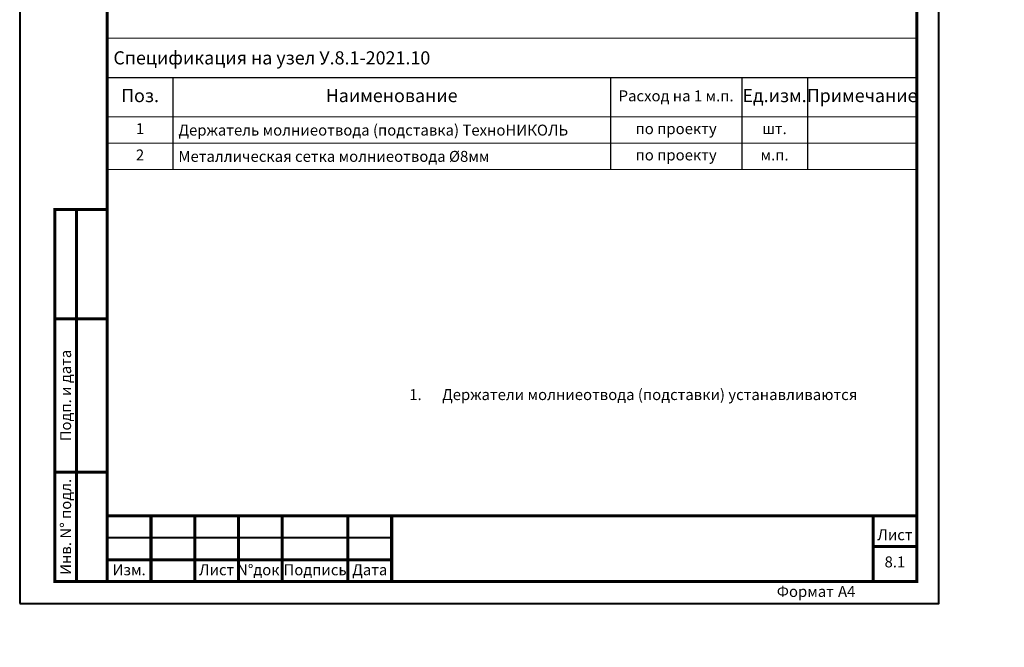
# Model space of a CAD drawing. Units: millimetres. Extents: x -43949 to 123744, y -33664 to 2974.
# Drawn here: x 81339 to 83589, y -25460 to -24027 of the extents above; entities that cross this region are included whole.
import ezdxf
from ezdxf.enums import TextEntityAlignment as Align

# ---------------------------------------------------------------- set-up
doc = ezdxf.new("R2010")
doc.units = ezdxf.units.MM
doc.layers.get('0').update_dxf_attribs({"lineweight": 30})
doc.layers.get('DEFPOINTS').update_dxf_attribs({"color": 251, "lineweight": 0})
doc.layers.add('TN-АННОТАЦИИ', color=7, linetype='Continuous', lineweight=20, true_color=0x000000)
doc.layers.add('TN-ТАБЛИЦЫ', color=250, linetype='Continuous', lineweight=40)
doc.styles.add('TN-Текст', font='isocpeur.ttf')
doc.styles.add('TN-Текст-Аннотативный', font='isocpeur.ttf')

# ---------------------------------------------------------------- blocks, each defined once
blk = doc.blocks.new('*U23')
blk.add_lwpolyline([(0, 0), (210, 0), (210, 297), (0, 297)], close=True)
at = {"const_width": 0.7}
for points in [[(20, 5), (205, 5), (205, 292), (20, 292)], [(8, 5), (20, 5), (20, 90), (8, 90)], [(20, 20), (20, 5), (205, 5), (205, 20)]]:
    blk.add_lwpolyline(points, close=True, dxfattribs=at)
for points in [[(13, 5), (13, 90)], [(20, 65), (8, 65)], [(20, 30), (8, 30)], [(30, 20), (30, 5)], [(40, 20), (40, 5)], [(50, 20), (50, 5)], [(60, 20), (60, 5)], [(75, 20), (75, 5)], [(85, 20), (85, 5)], [(195, 20), (195, 5)], [(195, 13), (205, 13)], [(85, 10), (20, 10)]]:
    blk.add_lwpolyline(points, dxfattribs=at)
blk.add_lwpolyline([(85, 15), (20, 15)])
at = {"color": 0, "style": 'TN-Текст'}
for s, p in [('Подп. и дата', (10.5, 47.5)), ('Инв. N%%D подл.', (10.5, 17.5))]:
    blk.add_text(s, height=2.5, rotation=90, dxfattribs=at).set_placement(p, align=Align.MIDDLE_CENTER)
for s, p in [('Лист', (200, 13.67)), ('N%%Dдок.', (55, 5.67)), ('Изм.', (25, 5.67)), ('Лист', (45, 5.67)), ('Подпись', (67.5, 5.67)), ('Дата', (80, 5.67))]:
    blk.add_text(s, height=2.5, dxfattribs=at).set_placement(p, align=Align.BOTTOM_CENTER)
blk.add_text('Формат', height=2.5, dxfattribs=at).set_placement((173, 1.5))
at = {"color": 0, "style": 'TN-Текст', "flags": 8}
for tag, p, height in [('ФОРМА6_001', (131.78, 11.28), 3.5), ('ФОРМАТ', (187, 1.5), 2.5)]:
    blk.add_attdef(tag, p, '', height=height, dxfattribs=at)
blk.add_attdef('ЛИСТ__', text='', height=2.5, dxfattribs=at).set_placement((200, 9.5), align=Align.MIDDLE_CENTER)
blk = doc.blocks.new('*T220')
at = {"layer": 'DEFPOINTS', "color": 8, "linetype": 'ByBlock', "lineweight": 0, "transparency": 16777216}
for p, q in [((0, 0), (1850, 0)), ((0, 0), (0, -90)), ((1850, 0), (1850, -90))]:
    blk.add_line(p, q, dxfattribs=at)
at = {"layer": 'TN-ТАБЛИЦЫ', "color": 0, "lineweight": 30, "transparency": 16777216}
for p, q in [((0, -90), (1850, -90)), ((0, -90), (0, -300)), ((150, -90), (150, -300)), ((1150, -90), (1150, -300)), ((1450, -90), (1450, -300)), ((1600, -90), (1600, -300)), ((1850, -90), (1850, -300))]:
    blk.add_line(p, q, dxfattribs=at)
at = {"layer": 'TN-ТАБЛИЦЫ', "color": 0, "linetype": 'ByBlock', "lineweight": 20, "transparency": 16777216}
for p, q in [((0, -180), (1850, -180)), ((0, -240), (1850, -240)), ((0, -300), (1850, -300))]:
    blk.add_line(p, q, dxfattribs=at)
at = {"layer": 'TN-ТАБЛИЦЫ', "color": 7, "lineweight": 13, "transparency": 16777216, "style": 'TN-Текст'}
for s, insert, char_height, width, attachment_point in [('{\\fISOCPEUR|b1|i0|c204|p34; Спецификация на узел \\C1;У.8.1-2021.10}', (5, -45), 30, 1840, 4), ('Поз.', (75, -135), 30, 140, 5), ('Наименование', (650, -135), 30, 990, 5), ('Расход на 1 м.п. ', (1300, -135), 25, 290, 5), ('Ед.изм.', (1525, -135), 30, 140, 5), ('Примечание', (1725, -135), 30, 240, 5), ('1', (75, -210), 25, 140, 5), ('{\\C256; Держатель молниеотвода (подставка) ТехноНИКОЛЬ}', (155, -210), 25, 990, 4), ('по проекту', (1300, -210), 25, 290, 5), ('шт.', (1525, -210), 25, 140, 5), ('2', (75, -270), 25, 140, 5), ('\\A1;{\\C256; Металлическая сетка молниеотвода %%C8мм}', (155, -270), 25, 990, 4), ('по проекту', (1300, -270), 25, 290, 5), ('м.п.', (1525, -270), 25, 140, 5)]:
    blk.add_mtext(s, dxfattribs=dict(at, insert=insert, char_height=char_height, width=width, attachment_point=attachment_point))

msp = doc.modelspace()

# ---------------------------------------------------------------- block references
msp.add_blockref('*T220', (81539.1, -24068.8))
at = {"layer": 'TN-ТАБЛИЦЫ', "color": 250}
ref = msp.add_blockref('*U23', (81339.1, -25360), dxfattribs=dict(at, xscale=10, yscale=10, zscale=10))
ref.add_attrib('ФОРМАТ', 'А4', (83209.1, -25345), dxfattribs={"layer": '0', "color": 0, "height": 25, "style": 'TN-Текст'})
ref.add_attrib('ЛИСТ__', '8.1', dxfattribs={"layer": '0', "color": 0, "height": 25, "style": 'TN-Текст'}).set_placement((83339.1, -25265), align=Align.MIDDLE_CENTER)

# ---------------------------------------------------------------- texts
at = {"layer": 'TN-АННОТАЦИИ', "color": 0, "insert": (81604.3, -24828.7), "char_height": 25, "attachment_point": 1, "style": 'TN-Текст-Аннотативный'}
msp.add_mtext_dynamic_manual_height_columns('\\A1;\\P\\pi-75,l100,t100;1.^IДержатели молниеотвода (подставки) устанавливаются свободно по всей площади крыши без фиксации к кровле и заполняются песком или ц.п. раствором. \\P\\pi0,tz;На подставки укладывается сетка молниеотвода.', width=1752.212, gutter_width=20358.2, heights=[0], dxfattribs=at)

doc.saveas('drawing.dxf')
